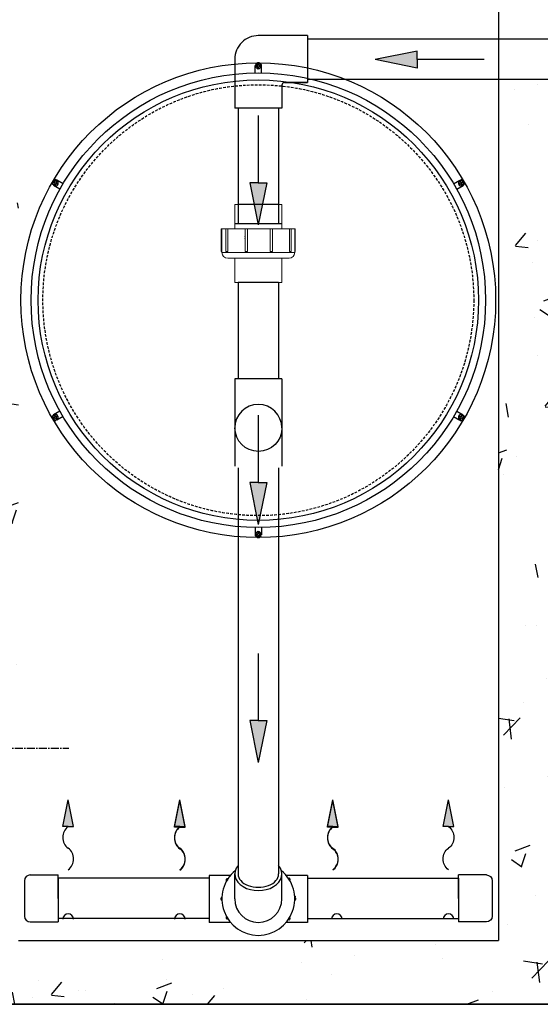
# Model space of a CAD drawing. Units: millimetres. Extents: x 21720638 to 22009701, y 1338898 to 1406060.
# Drawn here: x 21780420 to 21781040, y 1347217 to 1348389 of the extents above; entities that cross this region are included whole.
import ezdxf

# ---------------------------------------------------------------- set-up
doc = ezdxf.new("R2010")
doc.units = ezdxf.units.MM
doc.header["$LTSCALE"] = 0.5
doc.linetypes.add('CENTER2', pattern=[28.575, 19.05, -3.175, 3.175, -3.175])
doc.linetypes.add('HIDDEN', pattern=[9.525, 6.35, -3.175])
doc.layers.add('CO - CHAUFFE-EAU', color=1, linetype='Continuous')

# ---------------------------------------------------------------- blocks, each defined once
blk = doc.blocks.new('flèche recirc-2')
at = {"linetype": 'Continuous'}
h = blk.add_hatch(color=0, dxfattribs=at)
h.dxf.hatch_style = 1
h.paths.add_polyline_path([(13157246.8, 1255864.5), (13157236.8, 1255814.5), (13157246.8, 1255814.5), (13157256.8, 1255814.5)])
at = {"color": 0, "linetype": 'Continuous'}
for p, q in [((13157236.8, 1255814.5), (13157246.8, 1255864.5)), ((13157256.8, 1255814.5), (13157246.8, 1255864.5)), ((13157246.8, 1255814.5), (13157236.8, 1255814.5)), ((13157246.8, 1255814.5), (13157256.8, 1255814.5))]:
    blk.add_line(p, q, dxfattribs=at)
for centre, start, end in [((13157261.9, 1255794.5), 127.0374, 232.9626), ((13157231.7, 1255754.5), 307.0374, 52.9626)]:
    blk.add_arc(centre, 25.1, start, end, dxfattribs=at)
blk = doc.blocks.new('bouchon diffuseur rec')
at = {"color": 0, "linetype": 'Continuous'}
for p, q in [((21796136.2819, 1347148.4566), (21796136.2819, 1347106.4566)), ((21796143.2819, 1347155.4566), (21796176.2819, 1347155.4566)), ((21796143.2819, 1347155.4566), (21796176.2819, 1347155.4566)), ((21796176.2819, 1347127.4566), (21796176.2819, 1347155.4566)), ((21796176.2819, 1347151.5866), (21796176.2819, 1347103.3266)), ((21796176.2819, 1347127.4566), (21796176.2819, 1347099.4566)), ((21796143.2819, 1347099.4566), (21796176.2819, 1347099.4566))]:
    blk.add_line(p, q, dxfattribs=at)
for centre, start, end in [((21796143.2819, 1347148.4566), 90, 180), ((21796143.2819, 1347148.4566), 90, 180), ((21796143.2819, 1347106.4566), 180, 270), ((21796143.2819, 1347106.4566), 180, 270)]:
    blk.add_arc(centre, 7, start, end, dxfattribs=at)
blk = doc.blocks.new('flèche recirc')
at = {"linetype": 'Continuous'}
h = blk.add_hatch(color=33, dxfattribs=at)
h.dxf.hatch_style = 1
h.paths.add_polyline_path([(13158643.9, 1256593.9), (13158693.9, 1256583.9), (13158693.9, 1256593.9), (13158693.9, 1256603.9)])
at = {"color": 33, "linetype": 'Continuous'}
for p, q in [((13158693.9, 1256603.9), (13158643.9, 1256593.9)), ((13158693.9, 1256593.9), (13158693.9, 1256603.9)), ((13158693.9, 1256583.9), (13158643.9, 1256593.9)), ((13158773.9, 1256593.9), (13158693.9, 1256593.9)), ((13158693.9, 1256593.9), (13158693.9, 1256583.9))]:
    blk.add_line(p, q, dxfattribs=at)
blk = doc.blocks.new('coude90-1 1-2-sch-40-plan')
at = {"color": 0, "linetype": 'Continuous'}
for p, q in [((13214955.4, 1260090.1), (13214955.4, 1260031.6)), ((13214955.4, 1260090.1), (13215011.4, 1260090.1)), ((13215011.4, 1260090.1), (13215011.4, 1260031.6))]:
    blk.add_line(p, q, dxfattribs=at)
for start, end in [(180, 270), (270, 0)]:
    blk.add_arc((13214983.4, 1260031.6), 28, start, end, dxfattribs=at)
blk = doc.blocks.new('unio devis-sch-40-1 1-2-prof')
at = {"color": 0, "linetype": 'Continuous'}
for p, q in [((13215025.5, 1258938.4), (13215025.5, 1258890.1)), ((13215118.2, 1258938.4), (13215118.2, 1258890.1))]:
    blk.add_line(p, q, dxfattribs=at)
at = {"layer": 'CO - CHAUFFE-EAU', "color": 0, "linetype": 'Continuous', "lineweight": 15}
for p, q in [((13215081.5, 1258958.2), (13215054.3, 1258958.2)), ((13215054.3, 1258957.6), (13215054.3, 1258958.2)), ((13215082.6, 1258957.6), (13215054.3, 1258957.6)), ((13215054.3, 1258957.6), (13215054.3, 1258953.4)), ((13215081.5, 1258957.6), (13215081.5, 1258958.2)), ((13215082.6, 1258870.9), (13215082.6, 1258957.6)), ((13215081.5, 1258953.4), (13215054.3, 1258953.4)), ((13215054.3, 1258951.4), (13215054.3, 1258953.4)), ((13215081.5, 1258951.4), (13215054.3, 1258951.4)), ((13215054.3, 1258951.4), (13215054.3, 1258930.8)), ((13215081.5, 1258951.4), (13215081.5, 1258953.4)), ((13215089.4, 1258950.8), (13215089.4, 1258877.7)), ((13215054.3, 1258942.3), (13215025.5, 1258942.3)), ((13215025.5, 1258942.3), (13215025.5, 1258886.2)), ((13215118.2, 1258942.3), (13215089.4, 1258942.3)), ((13215118.2, 1258942.3), (13215118.2, 1258886.2)), ((13215081.5, 1258930.9), (13215054.3, 1258930.9)), ((13215054.3, 1258928.3), (13215054.3, 1258930.9)), ((13215081.5, 1258928.3), (13215054.3, 1258928.3)), ((13215054.3, 1258928.3), (13215054.3, 1258901.2)), ((13215081.5, 1258928.3), (13215081.5, 1258930.9)), ((13215081.5, 1258901.2), (13215054.3, 1258901.2)), ((13215054.3, 1258898.5), (13215054.3, 1258901.2)), ((13215054.3, 1258898.6), (13215054.3, 1258877.7)), ((13215054.3, 1258898.5), (13215081.5, 1258898.5)), ((13215081.5, 1258898.5), (13215081.5, 1258901.2)), ((13215025.5, 1258886.2), (13215054.3, 1258886.2)), ((13215089.4, 1258886.2), (13215118.2, 1258886.2)), ((13215081.5, 1258877.7), (13215054.3, 1258877.7)), ((13215054.3, 1258875.6), (13215054.3, 1258877.7)), ((13215054.3, 1258875.6), (13215081.5, 1258875.6)), ((13215054.3, 1258875.6), (13215054.3, 1258870.9)), ((13215081.5, 1258875.6), (13215081.5, 1258877.7)), ((13215054.3, 1258870.9), (13215082.6, 1258870.9)), ((13215054.3, 1258870.1), (13215054.3, 1258870.9)), ((13215054.3, 1258870.1), (13215081.5, 1258870.1)), ((13215081.5, 1258870.1), (13215081.5, 1258870.9))]:
    blk.add_line(p, q, dxfattribs=at)
for centre, start, end in [((13215082.6, 1258950.8), 0, 90), ((13215082.6, 1258877.7), 270, 0)]:
    blk.add_arc(centre, 6.8, start, end, dxfattribs=at)
blk = doc.blocks.new('coude 90-1 1-2-sch-40-prof')
at = {"color": 0, "linetype": 'Continuous'}
for p, q in [((13214758.9, 1260090.1), (13214758.9, 1260031.6)), ((13214758.9, 1260090.1), (13214814.9, 1260090.1)), ((13214814.9, 1260090.1), (13214814.9, 1260062.6)), ((13214814.9, 1260062.6), (13214814.9, 1260090.1)), ((13214817.9, 1260059.6), (13214845.4, 1260059.6)), ((13214845.4, 1260059.6), (13214845.4, 1260003.6)), ((13214786.9, 1260003.6), (13214845.4, 1260003.6))]:
    blk.add_line(p, q, dxfattribs=at)
for centre, radius in [((13214817.9, 1260062.6), 3), ((13214817.9, 1260062.6), 3), ((13214786.9, 1260031.6), 28)]:
    blk.add_arc(centre, radius, 180, 270, dxfattribs=at)
blk = doc.blocks.new('COV PLAN')
at = {"color": 3, "linetype": 'CENTER2'}
for p, q in [((21810076.1, 1344209.2), (21810076.1, 1344218)), ((21810083.6, 1344209.2), (21810083.6, 1344218)), ((21809843.6, 1344070.7), (21809836, 1344075.1)), ((21809847.4, 1344077.2), (21809839.7, 1344081.6)), ((21810312.3, 1344077.2), (21810319.9, 1344081.6)), ((21810316, 1344070.7), (21810323.7, 1344075.1)), ((21809843.6, 1343806.6), (21809836, 1343802.2)), ((21810316, 1343806.6), (21810323.7, 1343802.2)), ((21809847.4, 1343800.1), (21809839.7, 1343795.7)), ((21810312.3, 1343800.1), (21810319.9, 1343795.7)), ((21810076.1, 1343668.1), (21810076.1, 1343659.2)), ((21810083.6, 1343668.1), (21810083.6, 1343659.2))]:
    blk.add_line(p, q, dxfattribs=at)
at = {"color": 0, "linetype": 'CENTER2'}
for p, q in [((21810079.3, 1344217.9), (21810076.6, 1344217.9)), ((21810079.3, 1344216.9), (21810076.6, 1344216.9)), ((21810079.3, 1344217.9), (21810079.3, 1344220.6)), ((21810079.3, 1344214.2), (21810079.3, 1344216.9)), ((21810080.3, 1344217.9), (21810080.3, 1344220.6)), ((21810083, 1344217.9), (21810080.3, 1344217.9)), ((21810080.3, 1344214.2), (21810080.3, 1344216.9)), ((21810083, 1344216.9), (21810080.3, 1344216.9)), ((21809837.7, 1344077.8), (21809835.4, 1344079.2)), ((21809838.2, 1344078.7), (21809835.9, 1344080.1)), ((21809837.7, 1344077.8), (21809836.3, 1344075.5)), ((21809838.6, 1344077.3), (21809837.2, 1344075)), ((21809839.6, 1344081), (21809838.2, 1344078.7)), ((21809840.9, 1344076), (21809838.6, 1344077.3)), ((21809840.4, 1344080.5), (21809839.1, 1344078.2)), ((21809841.4, 1344076.8), (21809839.1, 1344078.2)), ((21810318.2, 1344076.8), (21810320.5, 1344078.2)), ((21810318.7, 1344076), (21810321, 1344077.3)), ((21810320.5, 1344078.2), (21810319.2, 1344080.5)), ((21810321.4, 1344078.7), (21810320.1, 1344081)), ((21810322.4, 1344075), (21810321, 1344077.3)), ((21810321.4, 1344078.7), (21810323.8, 1344080.1)), ((21810321.9, 1344077.8), (21810324.3, 1344079.2)), ((21810323.3, 1344075.5), (21810321.9, 1344077.8)), ((21809837.7, 1343799.4), (21809835.4, 1343798.1)), ((21809838.2, 1343798.6), (21809835.9, 1343797.2)), ((21809836.3, 1343801.8), (21809837.7, 1343799.4)), ((21809837.2, 1343802.3), (21809838.6, 1343799.9)), ((21809838.2, 1343798.6), (21809839.6, 1343796.2)), ((21809840.9, 1343801.3), (21809838.6, 1343799.9)), ((21809841.4, 1343800.4), (21809839.1, 1343799.1)), ((21809839.1, 1343799.1), (21809840.4, 1343796.7)), ((21810318.2, 1343800.4), (21810320.5, 1343799.1)), ((21810318.7, 1343801.3), (21810321, 1343799.9)), ((21810319.2, 1343796.7), (21810320.5, 1343799.1)), ((21810320.1, 1343796.2), (21810321.4, 1343798.6)), ((21810321, 1343799.9), (21810322.4, 1343802.3)), ((21810321.4, 1343798.6), (21810323.8, 1343797.2)), ((21810321.9, 1343799.4), (21810323.3, 1343801.8)), ((21810321.9, 1343799.4), (21810324.3, 1343798.1)), ((21810076.6, 1343660.4), (21810079.3, 1343660.4)), ((21810076.6, 1343659.4), (21810079.3, 1343659.4)), ((21810079.3, 1343663.1), (21810079.3, 1343660.4)), ((21810079.3, 1343659.4), (21810079.3, 1343656.7)), ((21810080.3, 1343663.1), (21810080.3, 1343660.4)), ((21810080.3, 1343660.4), (21810083, 1343660.4)), ((21810080.3, 1343659.4), (21810080.3, 1343656.7)), ((21810080.3, 1343659.4), (21810083, 1343659.4))]:
    blk.add_line(p, q, dxfattribs=at)
at = {"color": 0, "linetype": 'Continuous'}
for p, q in [((21810077, 1344217.4), (21810076.6, 1344217.9)), ((21810077, 1344217.4), (21810076.6, 1344216.9)), ((21810079.8, 1344214.6), (21810079.3, 1344214.2)), ((21810079.8, 1344214.6), (21810080.3, 1344214.2)), ((21810083, 1344217.9), (21810082.6, 1344217.4)), ((21810082.6, 1344217.4), (21810083, 1344216.9)), ((21809837, 1344075.6), (21809836.3, 1344075.5)), ((21809837, 1344075.6), (21809837.2, 1344075)), ((21809839.6, 1344081), (21809839.8, 1344080.5)), ((21809839.8, 1344080.5), (21809840.4, 1344080.5)), ((21809840.8, 1344076.6), (21809841.4, 1344076.8)), ((21809840.8, 1344076.6), (21809840.9, 1344076)), ((21810318.8, 1344076.6), (21810318.2, 1344076.8)), ((21810318.8, 1344076.6), (21810318.7, 1344076)), ((21810319.8, 1344080.5), (21810319.2, 1344080.5)), ((21810319.8, 1344080.5), (21810320.1, 1344081)), ((21810322.6, 1344075.6), (21810322.4, 1344075)), ((21810323.3, 1344075.5), (21810322.6, 1344075.6)), ((21809836.3, 1343801.8), (21809837, 1343801.7)), ((21809837, 1343801.7), (21809837.2, 1343802.3)), ((21809839.8, 1343796.8), (21809839.6, 1343796.2)), ((21809839.8, 1343796.8), (21809840.4, 1343796.7)), ((21809840.8, 1343800.7), (21809840.9, 1343801.3)), ((21809840.8, 1343800.7), (21809841.4, 1343800.4)), ((21810318.8, 1343800.7), (21810318.2, 1343800.4)), ((21810318.8, 1343800.7), (21810318.7, 1343801.3)), ((21810319.8, 1343796.8), (21810319.2, 1343796.7)), ((21810320.1, 1343796.2), (21810319.8, 1343796.8)), ((21810322.6, 1343801.7), (21810322.4, 1343802.3)), ((21810322.6, 1343801.7), (21810323.3, 1343801.8)), ((21810077, 1343659.9), (21810076.6, 1343660.4)), ((21810076.6, 1343659.4), (21810077, 1343659.9)), ((21810079.8, 1343662.7), (21810079.3, 1343663.1)), ((21810079.8, 1343662.7), (21810080.3, 1343663.1)), ((21810082.6, 1343659.9), (21810083, 1343660.4)), ((21810082.6, 1343659.9), (21810083, 1343659.4))]:
    blk.add_line(p, q, dxfattribs=at)
at = {"color": 3, "linetype": 'Continuous'}
for radius in [282.6, 270.6, 262.2]:
    blk.add_circle((21810079.8, 1343938.6), radius, dxfattribs=at)
at = {"color": 3, "linetype": 'HIDDEN'}
blk.add_circle((21810079.8, 1343938.6), 256.5, dxfattribs=at)
at = {"color": 3, "linetype": 'CENTER2'}
for centre, start, end in [((21810079.8, 1344217.4), 9.2321, 170.7679), ((21809838.4, 1344078), 69.2321, 230.7679), ((21810321.3, 1344078), 309.2321, 110.7679), ((21809838.4, 1343799.2), 129.2321, 290.7679), ((21810321.3, 1343799.2), 249.2321, 50.7679), ((21810079.8, 1343659.8), 189.2321, 350.7679)]:
    blk.add_arc(centre, 3.8, start, end, dxfattribs=at)
at = {"color": 0, "linetype": 'Continuous'}
for centre, start, end in [((21810079.8, 1344217.4), 98.8499, 171.1501), ((21810079.8, 1344217.4), 188.8499, 261.1501), ((21810079.8, 1344217.4), 8.8499, 81.1501), ((21810079.8, 1344217.4), 278.8499, 351.1501), ((21809838.4, 1344078), 158.8499, 231.1501), ((21809838.4, 1344078), 68.8499, 141.1501), ((21809838.4, 1344078), 248.8499, 321.1501), ((21809838.4, 1344078), 338.8499, 51.1501), ((21810321.2, 1344078), 128.8499, 201.1501), ((21810321.2, 1344078), 218.8499, 291.1501), ((21810321.2, 1344078), 38.8499, 111.1501), ((21810321.2, 1344078), 308.8499, 21.1501), ((21809838.4, 1343799.2), 128.8499, 201.1501), ((21809838.4, 1343799.2), 218.8499, 291.1501), ((21809838.4, 1343799.2), 38.8499, 111.1501), ((21809838.4, 1343799.2), 308.8499, 21.1501), ((21810321.2, 1343799.2), 158.8499, 231.1501), ((21810321.2, 1343799.2), 68.8499, 141.1501), ((21810321.2, 1343799.2), 248.8499, 321.1501), ((21810321.2, 1343799.2), 338.8499, 51.1501), ((21810079.8, 1343659.9), 98.8499, 171.1501), ((21810079.8, 1343659.9), 188.8499, 261.1501), ((21810079.8, 1343659.9), 8.8499, 81.1501), ((21810079.8, 1343659.9), 278.8499, 351.1501)]:
    blk.add_arc(centre, 3.25, start, end, dxfattribs=at)
blk = doc.blocks.new('H-K 1260L-PLAN')
at = {"linetype": 'Continuous'}
h = blk.add_hatch(dxfattribs=at)
h.set_pattern_fill('AR-CONC', color=0)
h.set_pattern_definition([(50, (237.55, 3629.12), (182.184669, -15.9390855), [19.05, -209.55]), (355, (237.55, 3629.12), (-35.2434214, 191.0568452), [15.24, -167.6405842]), (100.4514447, (252.74, 3627.8), (146.9412471, 175.1177519), [16.1900088, -178.0902446]), (46.1842, (237.55, 3679.92), (271.079041, -42.042328), [28.575, -314.325]), (96.6355576, (260.14, 3676.42), (237.404134, 247.4261246), [24.285023, -267.135608]), (351.1841512, (237.55, 3679.92), (237.404134, 247.4261246), [22.859967, -251.459732]), (21, (262.95, 3667.22), (151.6143913, -102.2651982), [19.05, -209.55]), (326, (262.95, 3667.22), (61.8020283, 184.1879661), [15.24, -167.64]), (71.451445, (275.59, 3658.7), (213.4164193, 81.9227689), [16.1900088, -178.0899376]), (37.5, (237.55, 3629.12), (3.08860325, 84.55503887), [0, -165.608, 0, -170.18, 0, -168.275]), (7.5, (237.55, 3629.12), (66.8196625, 100.1805748), [0, -97.028, 0, -161.798, 0, -64.135]), (327.5, (180.91, 3629.12), (135.59059517, -5.728744), [0, -63.5, 0, -198.12, 0, -262.89]), (317.5, (155.51, 3629.12), (148.1291814, 25.42649103), [0, -82.55, 0, -131.572, 0, -186.69])])
h.paths.add_polyline_path([(21796707.3, 1353742.9), (21796366.6, 1353742.9), (21796366.6, 1353921.7), (21796303.1, 1353921.7), (21796303.1, 1353914.3), (21796303.1, 1353742.9), (21795630, 1353742.9), (21795630, 1354903.7), (21795553.8, 1354903.7), (21795553.8, 1353666.9), (21796707.3, 1353666.9)])
h.paths.add_polyline_path([(21797553, 1353742.9), (21797001.6, 1353742.9), (21797001.6, 1354505.1), (21796938.1, 1354505.1), (21796938.1, 1353742.9), (21796707.3, 1353742.9), (21796707.3, 1353666.9), (21797553, 1353666.9)])
h.paths.add_polyline_path([(21798184.5, 1353742.9), (21797839.8, 1353742.9), (21797839.8, 1354495.1), (21797826.8, 1354495.1), (21797826.8, 1354503.6), (21797824.3, 1354503.6), (21797817.8, 1354503.6), (21797800.1, 1354503.6), (21797800.1, 1354503.6), (21797795.1, 1354503.6), (21797776.3, 1354503.6), (21797776.3, 1353742.9), (21797553, 1353742.9), (21797553, 1353666.9), (21798184.5, 1353666.9)], flags=16)
h.paths.add_polyline_path([(21798500.2, 1354393.7), (21798416.7, 1354408.5), (21798416.7, 1353742.9), (21798184.5, 1353742.9), (21798184.5, 1353666.9), (21798500.2, 1353666.9)])
h.paths.add_polyline_path([(21798500.2, 1355343.3), (21798184.5, 1355343.3), (21798184.5, 1355267.3), (21798416.7, 1355267.3), (21798416.7, 1354601.8), (21798500.2, 1354616.5)])
h.paths.add_polyline_path([(21798184.5, 1355343.3), (21797553, 1355343.3), (21797553, 1355267.3), (21797776.3, 1355267.3), (21797776.3, 1354816), (21797839.8, 1354816), (21797839.8, 1355267.3), (21798184.5, 1355267.3)])
h.paths.add_polyline_path([(21797553, 1355343.3), (21796707.3, 1355343.3), (21796707.3, 1355267.3), (21796938.1, 1355267.3), (21796938.1, 1355088.5), (21797001.6, 1355088.5), (21797001.6, 1355267.3), (21797553, 1355267.3)])
h.paths.add_polyline_path([(21796707.3, 1355343.3), (21795553.8, 1355343.3), (21795553.8, 1355108.9), (21795629.8, 1355088.5), (21795630, 1355088.5), (21795630, 1355267.3), (21796303.1, 1355267.3), (21796303.1, 1354505.1), (21796366.6, 1354505.1), (21796366.6, 1355267.3), (21796707.3, 1355267.3)])
h.paths.add_polyline_path([(21796366.6, 1354505.1), (21796303.1, 1354505.1), (21796303.1, 1354021.7), (21796366.6, 1354021.7)], flags=17)
h.paths.add_polyline_path([(21797001.6, 1354767.7), (21796938.1, 1354767.7), (21796938.1, 1354505.1), (21797001.6, 1354505.1)])
h.paths.add_polyline_path([(21797001.6, 1354988.5), (21796938.1, 1354988.5), (21796938.1, 1354816), (21797001.6, 1354816)])
h.paths.add_polyline_path([(21797839.8, 1354767.7), (21797776.3, 1354767.7), (21797776.3, 1353742.9), (21797553, 1353742.9), (21797553, 1353666.9), (21798184.5, 1353666.9), (21798184.5, 1353742.9), (21797839.8, 1353742.9), (21797839.8, 1354495.1), (21797826.8, 1354495.1), (21797826.8, 1354498.6), (21797830, 1354505.1), (21797832.1, 1354505.1), (21797832.1, 1354515.1), (21797839.8, 1354515.1)])
h.paths.add_polyline_path([(21797839.8, 1354495.1), (21797826.8, 1354495.1), (21797826.8, 1354498.6), (21797829.3, 1354503.6), (21797824.3, 1354503.6), (21797817.8, 1354503.6), (21797800.1, 1354503.6), (21797800.1, 1354503.6), (21797795.1, 1354503.6), (21797776.3, 1354503.6), (21797776.3, 1353742.9), (21797553, 1353742.9), (21797553, 1353666.9), (21798184.5, 1353666.9), (21798184.5, 1353742.9), (21797839.8, 1353742.9)], flags=17)
at = {"color": 0, "linetype": 'Continuous'}
for p, q in [((21796938.1, 1355267.3), (21796938.1, 1353742.9)), ((21797980.2, 1354816), (21796710.8, 1354816)), ((21797980.2, 1354767.7), (21796710.8, 1354767.7)), ((21796628.2, 1354733.5), (21796628.2, 1354596.5)), ((21796628.2, 1354733.5), (21796628.2, 1354618.9)), ((21796628.2, 1354733.5), (21796628.2, 1354596.5)), ((21796628.2, 1354733.5), (21796628.2, 1354618.9)), ((21796628.2, 1354731.4), (21796628.2, 1354618.9)), ((21796628.2, 1354731.4), (21796628.2, 1354618.9)), ((21796676.4, 1354733.5), (21796676.4, 1354596.5)), ((21796676.4, 1354733.5), (21796676.4, 1354618.9)), ((21796676.4, 1354733.5), (21796676.4, 1354596.5)), ((21796676.4, 1354733.5), (21796676.4, 1354618.9)), ((21796676.4, 1354731.4), (21796676.4, 1354618.9)), ((21796676.4, 1354731.4), (21796676.4, 1354618.9)), ((21796624.3, 1354596.5), (21796680.3, 1354596.5)), ((21796636.1, 1354580.8), (21796636.2, 1354580.4)), ((21796636.1, 1354578.6), (21796636.2, 1354578.3)), ((21796628.2, 1354526.3), (21796628.2, 1354413.8)), ((21796676.4, 1354526.3), (21796676.4, 1354413.8)), ((21796628.2, 1354479.5), (21796628.2, 1354411.6)), ((21796676.4, 1354479.5), (21796676.4, 1354411.6)), ((21796624.3, 1354353.1), (21796624.3, 1354307.7)), ((21796680.3, 1354353.1), (21796680.3, 1354307.7)), ((21796628.2, 1354305.6), (21796628.2, 1353822.1)), ((21796676.4, 1354305.6), (21796676.4, 1353822.1)), ((21796593.8, 1353817.1), (21796413.8, 1353817.1)), ((21796593.8, 1353817.1), (21796553.4, 1353817.1)), ((21796619.2, 1353820.4), (21796593.8, 1353820.4)), ((21796593.8, 1353820.4), (21796593.8, 1353764.4)), ((21796614.3, 1353813.9), (21796614.6, 1353813.7)), ((21796615.7, 1353816.2), (21796616, 1353816)), ((21796624.3, 1353792.4), (21796624.3, 1353822.1)), ((21796680.3, 1353792.4), (21796680.3, 1353822.1)), ((21796710.8, 1353820.4), (21796685.4, 1353820.4)), ((21796688.5, 1353817), (21796688.2, 1353816.8)), ((21796689.9, 1353814.8), (21796689.6, 1353814.6)), ((21796710.8, 1353820.4), (21796710.8, 1353764.4)), ((21796710.8, 1353817.1), (21796751.2, 1353817.1)), ((21796710.8, 1353817.1), (21796890.8, 1353817.1)), ((21796923.8, 1353821), (21796890.8, 1353821)), ((21796890.8, 1353793), (21796890.8, 1353821)), ((21796923.8, 1353821), (21796890.8, 1353821)), ((21796697, 1353795.4), (21796696.7, 1353795.2)), ((21796890.8, 1353793), (21796890.8, 1353765)), ((21796593.8, 1353768.9), (21796413.8, 1353768.9)), ((21796593.8, 1353768.9), (21796559.7, 1353768.9)), ((21796614.3, 1353770.8), (21796614.6, 1353771)), ((21796615.7, 1353768.6), (21796616, 1353768.7)), ((21796688.5, 1353767.8), (21796688.2, 1353768)), ((21796689.9, 1353770), (21796689.6, 1353770.2)), ((21796710.8, 1353768.9), (21796890.8, 1353768.9)), ((21796619.2, 1353764.4), (21796593.8, 1353764.4)), ((21796619.2, 1353764.4), (21796593.8, 1353764.4)), ((21796710.8, 1353764.4), (21796685.4, 1353764.4)), ((21796366.6, 1353742.9), (21796938.1, 1353742.9)), ((21798500.2, 1353666.9), (21795553.8, 1353666.9)), ((21795553.8, 1353666.9), (21798500.2, 1353666.9))]:
    blk.add_line(p, q, dxfattribs=at)
at = {"color": 2, "linetype": 'CENTER2'}
blk.add_line((21796276.7, 1353971.7), (21796426.7, 1353971.7), dxfattribs=at)
at = {"color": 0, "linetype": 'Continuous'}
for centre, radius, start, end in [((21796652.3, 1354353.1), 28, 0, 180), ((21796652.3, 1353792.4), 43.4, 129.3293, 50.6707), ((21796652.3, 1353792.4), 43.4, 129.3293, 50.6707), ((21796614.8, 1353814.7), 0.928, 149.2351, 238.7238), ((21796652.3, 1353792.4), 44.6, 148.2126, 149.2351), ((21796615.2, 1353815.4), 0.928, 58.7238, 148.2126), ((21796689, 1353816.2), 0.928, 33.0334, 122.5222), ((21796652.3, 1353792.4), 44.6, 32.0109, 33.0334), ((21796689.4, 1353815.5), 0.928, 302.5222, 32.0109), ((21796608.6, 1353792.8), 0.928, 90, 179.4853), ((21796608.6, 1353792.8), 0.928, 90, 179.4853), ((21796652.3, 1353792.4), 44.6, 179.4853, 180.5147), ((21796652.3, 1353792.4), 44.6, 179.4853, 180.5147), ((21796608.6, 1353792), 0.928, 180.5147, 270), ((21796608.6, 1353792), 0.928, 180.5147, 270), ((21796652.3, 1353792.4), 28, 180, 0), ((21796696, 1353792.8), 0.928, 0.5147, 90), ((21796696, 1353792), 0.928, 270, 359.4853), ((21796652.3, 1353792.4), 44.6, 359.4853, 0.5147), ((21796425.9, 1353768.2), 6.35, 0, 180), ((21796558.8, 1353768.2), 6.35, 0, 180), ((21796614.8, 1353770), 0.928, 121.2762, 210.7649), ((21796652.3, 1353792.4), 44.6, 210.7649, 211.7874), ((21796615.2, 1353769.4), 0.928, 211.7874, 301.2762), ((21796689, 1353768.5), 0.928, 237.4778, 326.9666), ((21796652.3, 1353792.4), 44.6, 326.9666, 327.9891), ((21796689.4, 1353769.2), 0.928, 327.9891, 57.4778), ((21796745.8, 1353768.2), 6.35, 0, 180), ((21796745.8, 1353768.2), 6.35, 0, 180), ((21796878.8, 1353768.2), 6.35, 0, 180)]:
    blk.add_arc(centre, radius, start, end, dxfattribs=at)
for major_axis, ratio, start_param, end_param in [((-28, 0), 0.707107, 5.751168, 9.956795), ((-24.1, 0), 0.660132, 0, 3.141597)]:
    blk.add_ellipse((21796652.3, 1353822.1), major_axis=major_axis, ratio=ratio, start_param=start_param, end_param=end_param, dxfattribs=at)
at = {"layer": 'CO - CHAUFFE-EAU', "color": 0, "linetype": 'Continuous', "lineweight": 15}
for p, q in [((21796608.6, 1353793.7), (21796609, 1353793.7)), ((21796608.6, 1353793.7), (21796609, 1353793.7)), ((21796608.6, 1353791), (21796609, 1353791)), ((21796608.6, 1353791), (21796609, 1353791)), ((21796695.7, 1353793.7), (21796696, 1353793.7)), ((21796695.7, 1353791), (21796696, 1353791))]:
    blk.add_line(p, q, dxfattribs=at)
at = {"color": 0, "linetype": 'Continuous', "rotation": 270}
for name, p in [('coude 90-1 1-2-sch-40-prof', (20536620.7, 14569579)), ('unio devis-sch-40-1 1-2-prof', (20537738.1, 14569644.4))]:
    blk.add_blockref(name, p, dxfattribs=at)
at = {"color": 253, "linetype": 'Continuous'}
for name, p in [('flèche recirc', (8638147.5, 98197.6)), ('COV PLAN', (-13427.5, 10566.5))]:
    blk.add_blockref(name, p, dxfattribs=at)
at = {"color": 253, "linetype": 'Continuous', "rotation": 90}
for p in [(23053246.2, -11804048.9), (23053246.2, -11804405.8), (23053246.2, -11804689.2)]:
    blk.add_blockref('flèche recirc', p, dxfattribs=at)
at = {"color": 0, "linetype": 'Continuous', "xscale": -1}
for name, p in [('coude90-1 1-2-sch-40-plan', (35011635.8, 94321.5)), ('bouchon diffuseur rec', (43593067.1, 6665.5))]:
    blk.add_blockref(name, p, dxfattribs=at)
at = {"color": 253, "linetype": 'Continuous', "yscale": 0.6400000000000001, "zscale": 0.6400000000000001}
for p, xscale in [((13375787.9, 550157.1), 0.6400000000000001), ((13375920.9, 550157.1), 0.6400000000000001), ((13375920.9, 550156.4), 0.6400000000000001), ((13376103, 550157.1), 0.6400000000000001), ((13376103, 550156.4), 0.6400000000000001), ((30217516.7, 550157.1), -0.6400000000000001)]:
    blk.add_blockref('flèche recirc-2', p, dxfattribs=dict(at, xscale=xscale))
at = {"color": 0, "linetype": 'Continuous'}
blk.add_blockref('bouchon diffuseur rec', (237.5, 6665.5), dxfattribs=at)

msp = doc.modelspace()

# ---------------------------------------------------------------- block references
at = {"color": 0, "linetype": 'Continuous'}
msp.add_blockref('H-K 1260L-PLAN', (-15948.16, -6449.814), dxfattribs=at)

doc.saveas('drawing.dxf')
